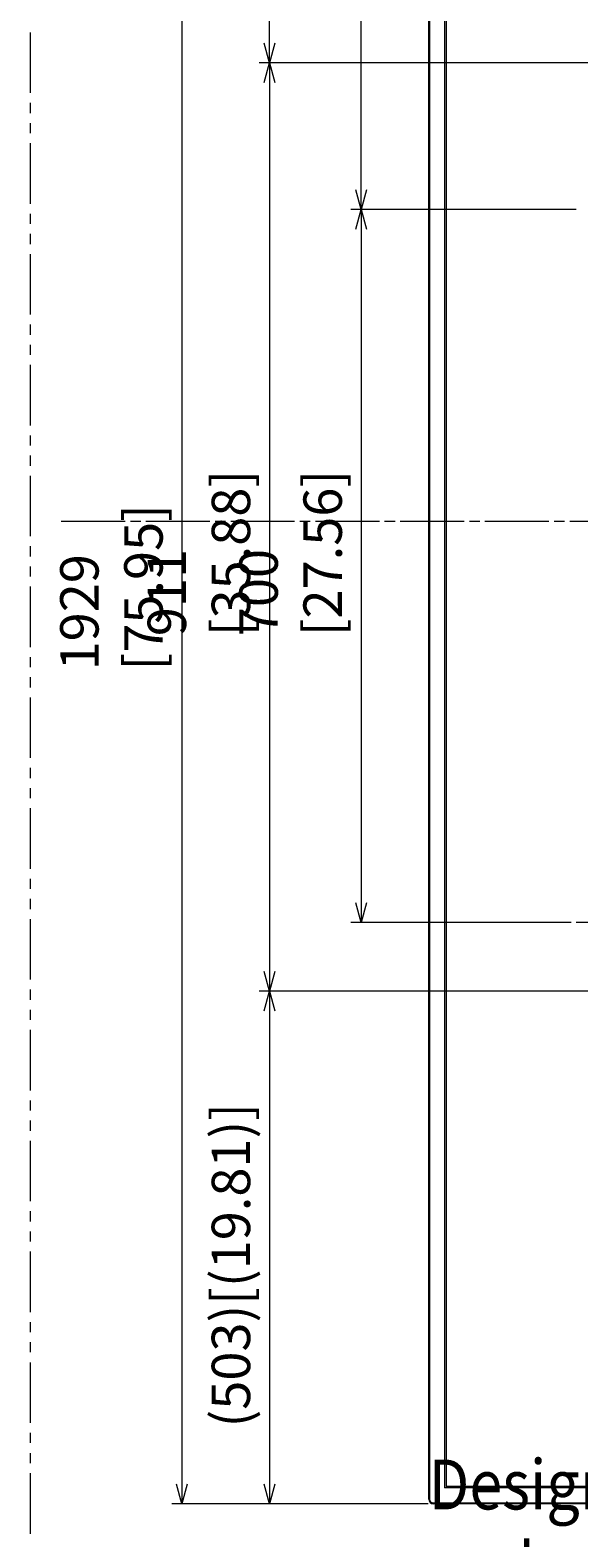
# Model space of a CAD drawing. Units: millimetres. Extents: x -39 to 249, y 47 to 295.
# Drawn here: x 125 to 153, y 86 to 165 of the extents above; entities that cross this region are included whole.
import ezdxf

# ---------------------------------------------------------------- set-up
doc = ezdxf.new("R2010")
doc.units = ezdxf.units.MM
doc.header["$MEASUREMENT"] = 0
for name, color, linetype, lineweight in [('DIM', 7, 'Continuous', 0), ('レイヤー 1', 7, 'Continuous', 0), ('レイヤー 2', 7, 'Continuous', 0)]:
    doc.layers.add(name, color=color, linetype=linetype, lineweight=lineweight)

msp = doc.modelspace()

# ---------------------------------------------------------------- linework, layer by layer
at = {"layer": 'レイヤー 2', "color": 7, "lineweight": 9}
for p, q in [((137.062, 163.051), (137.062, 190.32)), ((141.83, 155.419), (141.83, 190.32)), ((137.062, 163.051), (136.788, 164.075)), ((137.337, 164.075), (137.062, 163.051)), ((187.172, 163.051), (136.532, 163.051)), ((141.83, 155.419), (141.556, 156.443)), ((142.104, 156.443), (141.83, 155.419)), ((153.017, 155.419), (141.3, 155.419)), ((156.311, 118.319), (153.017, 118.319)), ((157.851, 114.752), (136.532, 114.752)), ((137.062, 114.752), (137.062, 88.081)), ((145.317, 88.081), (136.532, 88.081))]:
    msp.add_line(p, q, dxfattribs=at)
for points in [[(132.515, 190.32), (132.515, 190.32), (132.515, 88.081), (132.515, 88.081)], [(145.344, 88.32), (145.344, 88.32), (145.344, 190.082), (145.344, 190.082)], [(145.386, 190.082), (145.386, 190.082), (145.386, 88.32), (145.386, 88.32)], [(146.165, 189.499), (146.165, 189.499), (146.165, 88.903), (146.165, 88.903)], [(146.245, 189.419), (146.245, 189.419), (146.245, 88.982), (146.245, 88.982)], [(146.27, 88.983), (146.27, 88.983), (146.27, 189.418), (146.27, 189.418)], [(124.626, 164.627), (124.626, 164.627), (124.626, 161.482), (124.626, 161.482)], [(187.172, 163.051), (187.172, 163.051), (136.532, 163.051), (136.532, 163.051)], [(136.788, 162.027), (136.788, 162.027), (137.062, 163.051), (137.062, 163.051)], [(137.062, 163.051), (137.062, 163.051), (137.337, 162.027), (137.337, 162.027)], [(137.062, 163.051), (137.062, 163.051), (137.062, 114.752), (137.062, 114.752)], [(124.626, 160.958), (124.626, 160.958), (124.626, 160.434), (124.626, 160.434)], [(124.626, 159.91), (124.626, 159.91), (124.626, 159.385), (124.626, 159.385)], [(124.626, 158.861), (124.626, 158.861), (124.626, 155.716), (124.626, 155.716)], [(153.017, 155.419), (153.017, 155.419), (141.3, 155.419), (141.3, 155.419)], [(141.556, 154.395), (141.556, 154.395), (141.83, 155.419), (141.83, 155.419)], [(141.83, 155.419), (141.83, 155.419), (141.83, 118.319), (141.83, 118.319)], [(141.83, 155.419), (141.83, 155.419), (142.104, 154.395), (142.104, 154.395)], [(124.626, 155.192), (124.626, 155.192), (124.626, 154.668), (124.626, 154.668)], [(124.626, 154.144), (124.626, 154.144), (124.626, 153.62), (124.626, 153.62)], [(124.626, 153.095), (124.626, 153.095), (124.626, 149.95), (124.626, 149.95)], [(124.626, 149.426), (124.626, 149.426), (124.626, 148.902), (124.626, 148.902)], [(124.626, 148.378), (124.626, 148.378), (124.626, 147.854), (124.626, 147.854)], [(124.626, 147.329), (124.626, 147.329), (124.626, 144.184), (124.626, 144.184)], [(124.626, 143.66), (124.626, 143.66), (124.626, 143.136), (124.626, 143.136)], [(124.626, 142.612), (124.626, 142.612), (124.626, 142.088), (124.626, 142.088)], [(124.626, 141.564), (124.626, 141.564), (124.626, 138.418), (124.626, 138.418)], [(126.237, 139.201), (126.237, 139.201), (129.562, 139.201), (129.562, 139.201)], [(129.833, 139.201), (129.833, 139.201), (130.373, 139.201), (130.373, 139.201)], [(130.644, 139.201), (130.644, 139.201), (133.969, 139.201), (133.969, 139.201)], [(134.239, 139.201), (134.239, 139.201), (134.78, 139.201), (134.78, 139.201)], [(135.05, 139.201), (135.05, 139.201), (138.375, 139.201), (138.375, 139.201)], [(138.646, 139.201), (138.646, 139.201), (139.186, 139.201), (139.186, 139.201)], [(139.456, 139.201), (139.456, 139.201), (142.782, 139.201), (142.782, 139.201)], [(143.052, 139.201), (143.052, 139.201), (143.593, 139.201), (143.593, 139.201)], [(147.458, 139.201), (147.458, 139.201), (147.999, 139.201), (147.999, 139.201)], [(148.269, 139.201), (148.269, 139.201), (151.595, 139.201), (151.595, 139.201)], [(151.865, 139.201), (151.865, 139.201), (152.405, 139.201), (152.405, 139.201)], [(152.676, 139.201), (152.676, 139.201), (156.001, 139.201), (156.001, 139.201)], [(124.626, 137.894), (124.626, 137.894), (124.626, 137.37), (124.626, 137.37)], [(124.626, 136.846), (124.626, 136.846), (124.626, 136.322), (124.626, 136.322)], [(124.626, 135.798), (124.626, 135.798), (124.626, 132.653), (124.626, 132.653)], [(124.626, 132.128), (124.626, 132.128), (124.626, 131.604), (124.626, 131.604)], [(124.626, 131.08), (124.626, 131.08), (124.626, 130.556), (124.626, 130.556)], [(124.626, 130.032), (124.626, 130.032), (124.626, 126.887), (124.626, 126.887)], [(124.626, 126.362), (124.626, 126.362), (124.626, 125.838), (124.626, 125.838)], [(124.626, 125.314), (124.626, 125.314), (124.626, 124.79), (124.626, 124.79)], [(124.626, 124.266), (124.626, 124.266), (124.626, 121.121), (124.626, 121.121)], [(124.626, 120.597), (124.626, 120.597), (124.626, 120.072), (124.626, 120.072)], [(124.626, 119.548), (124.626, 119.548), (124.626, 119.024), (124.626, 119.024)], [(141.83, 118.319), (141.83, 118.319), (141.556, 119.343), (141.556, 119.343)], [(142.104, 119.343), (142.104, 119.343), (141.83, 118.319), (141.83, 118.319)], [(124.626, 118.5), (124.626, 118.5), (124.626, 115.355), (124.626, 115.355)], [(152.752, 118.319), (152.752, 118.319), (141.3, 118.319), (141.3, 118.319)], [(137.062, 114.752), (137.062, 114.752), (136.788, 115.776), (136.788, 115.776)], [(137.337, 115.776), (137.337, 115.776), (137.062, 114.752), (137.062, 114.752)], [(124.626, 114.831), (124.626, 114.831), (124.626, 114.306), (124.626, 114.306)], [(186.471, 114.752), (186.471, 114.752), (136.532, 114.752), (136.532, 114.752)], [(136.788, 113.728), (136.788, 113.728), (137.062, 114.752), (137.062, 114.752)], [(137.062, 114.752), (137.062, 114.752), (137.337, 113.728), (137.337, 113.728)], [(124.626, 113.782), (124.626, 113.782), (124.626, 113.258), (124.626, 113.258)], [(124.626, 112.734), (124.626, 112.734), (124.626, 109.589), (124.626, 109.589)], [(124.626, 109.065), (124.626, 109.065), (124.626, 108.54), (124.626, 108.54)], [(124.626, 108.016), (124.626, 108.016), (124.626, 107.492), (124.626, 107.492)], [(124.626, 106.968), (124.626, 106.968), (124.626, 103.823), (124.626, 103.823)], [(124.626, 103.299), (124.626, 103.299), (124.626, 102.775), (124.626, 102.775)], [(124.626, 102.25), (124.626, 102.25), (124.626, 101.726), (124.626, 101.726)], [(124.626, 101.202), (124.626, 101.202), (124.626, 98.057), (124.626, 98.057)], [(124.626, 97.533), (124.626, 97.533), (124.626, 97.009), (124.626, 97.009)], [(124.626, 96.484), (124.626, 96.484), (124.626, 95.96), (124.626, 95.96)], [(124.626, 95.436), (124.626, 95.436), (124.626, 92.291), (124.626, 92.291)], [(124.626, 91.767), (124.626, 91.767), (124.626, 91.243), (124.626, 91.243)], [(124.626, 90.719), (124.626, 90.719), (124.626, 90.194), (124.626, 90.194)], [(124.626, 89.67), (124.626, 89.67), (124.626, 86.525), (124.626, 86.525)], [(132.515, 88.081), (132.515, 88.081), (132.24, 89.105), (132.24, 89.105)], [(132.789, 89.105), (132.789, 89.105), (132.515, 88.081), (132.515, 88.081)], [(137.062, 88.081), (137.062, 88.081), (136.788, 89.105), (136.788, 89.105)], [(137.337, 89.105), (137.337, 89.105), (137.062, 88.081), (137.062, 88.081)], [(202.82, 88.903), (202.82, 88.903), (146.165, 88.903), (146.165, 88.903)], [(146.245, 88.982), (146.245, 88.982), (202.741, 88.982), (202.741, 88.982)], [(202.715, 88.983), (202.715, 88.983), (146.27, 88.983), (146.27, 88.983)], [(145.317, 88.081), (145.317, 88.081), (131.985, 88.081), (131.985, 88.081)], [(145.344, 88.32), (145.344, 88.188), (145.45, 88.081), (145.582, 88.081)], [(145.386, 88.32), (145.386, 88.211), (145.474, 88.124), (145.582, 88.124)], [(145.582, 88.124), (145.582, 88.124), (202.82, 88.124), (202.82, 88.124)], [(202.82, 88.081), (202.82, 88.081), (145.582, 88.081), (145.582, 88.081)]]:
    msp.add_open_spline(points, degree=3, dxfattribs=at)
for points in [[(143.863, 139.201), (143.863, 139.201), (145.582, 139.201), (145.582, 139.201), (145.582, 139.201), (147.188, 139.201), (147.188, 139.201)], [(145.344, 88.32), (145.344, 88.32), (145.356, 88.32), (145.356, 88.32), (145.356, 88.32), (145.386, 88.32), (145.386, 88.32)], [(145.582, 88.124), (145.582, 88.124), (145.582, 88.094), (145.582, 88.094), (145.582, 88.094), (145.582, 88.081), (145.582, 88.081)]]:
    msp.add_open_spline(points, degree=3, knots=[0, 0, 0, 0, 1, 1, 1, 2, 2, 2, 2], dxfattribs=at)

# ---------------------------------------------------------------- texts
at = {"layer": 'DIM', "char_height": 0.2, "attachment_point": 7, "rotation": 90}
for s, insert in [('\\C18;\\FTazugane Gothic StdN|b0|i0|c128;\\H1.998133;\\W1.000000;911  [35.88]', (136.062, 133.217)), ('\\C18;\\FTazugane Gothic StdN|b0|i0|c128;\\H1.998133;\\W1.000000;700  [27.56]', (140.83, 133.217)), ('\\C18;\\FTazugane Gothic StdN|b0|i0|c128;\\H1.998133;\\W1.000000;1929  [75.95]', (131.514, 131.436)), ('\\C18;\\FTazugane Gothic StdN|b0|i0|c128;\\H1.998133;\\W1.000000;(503)[(19.81)]', (136.062, 92.053))]:
    msp.add_mtext(s, dxfattribs=dict(at, insert=insert))
at = {"layer": 'レイヤー 1', "insert": (145.338, 57.475), "char_height": 0.2, "attachment_point": 7}
msp.add_mtext('\\C29;\\FTazugane Gothic StdN|b0|i0|c128;\\H2.597573;\\W0.870000;Design and specification subject to change without notice.', dxfattribs=at)

doc.saveas('drawing.dxf')
